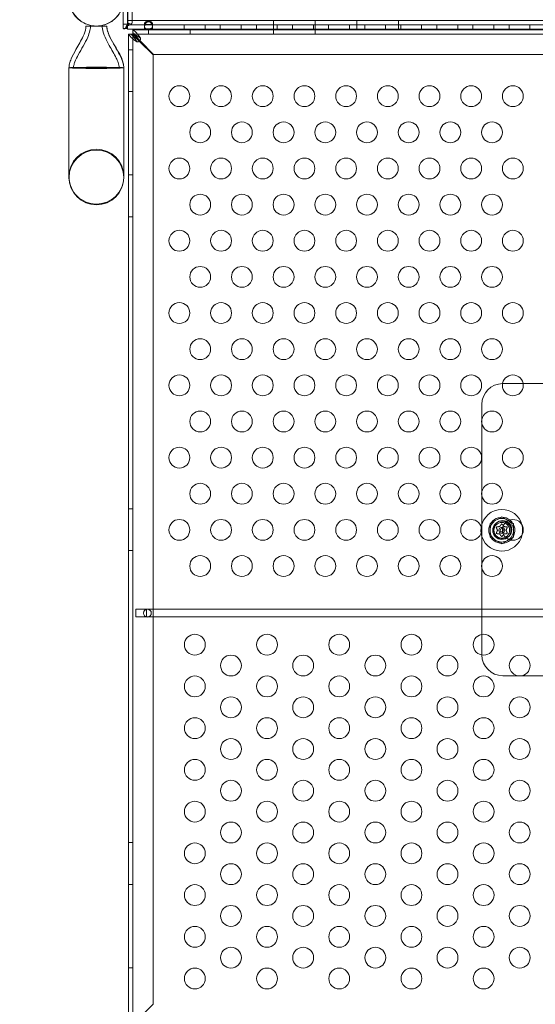
# Model space of a CAD drawing. Extents: x -186 to 560, y -154 to 244.
# Drawn here: x 155 to 168, y -77 to -54 of the extents above; entities that cross this region are included whole.
import ezdxf

# ---------------------------------------------------------------- set-up
doc = ezdxf.new("R2010")
doc.units = 0
doc.header["$MEASUREMENT"] = 0
doc.header["$PDMODE"] = 64
doc.styles.get("Standard").update_dxf_attribs({"font": 'Helvetica LT 57 Condensed_0.ttf'})
doc.dimstyles.new('FEET-METERS', dxfattribs={"dimtxt": 12, "dimasz": 7, "dimexe": 3, "dimexo": 3, "dimgap": 3, "dimtad": 0, "dimdec": 1, "dimzin": 3, "dimdsep": 46, "dimlunit": 4, "dimtxsty": 'Standard', "dimcen": 0.09, "dimadec": 0, "dimazin": 0, "dimtfac": 2, "dimtdec": 1, "dimtofl": 0, "dimtmove": 0, "dimatfit": 3, "dimfxl": 1, "dimfrac": 2, "dimtolj": 1, "dimtzin": 3, "dimarcsym": 0})

# ---------------------------------------------------------------- blocks, each defined once
blk = doc.blocks.new('*D62')
at = {"color": 0, "lineweight": -2, "transparency": 16777216}
for p, q in [((14.085, 194.153), (-170.949, 194.153)), ((-167.949, 187.153), (-167.949, 115.471)), ((-167.949, -146.704), (-167.949, 21.606)), ((203.38, -153.704), (-170.949, -153.704))]:
    blk.add_line(p, q, dxfattribs=at)
at = {"color": 0, "lineweight": 0, "transparency": 16777216}
for points in [[(-169.115, 187.153), (-166.782, 187.153), (-167.949, 194.153)], [(-169.115, -146.704), (-166.782, -146.704), (-167.949, -153.704)]]:
    blk.add_solid(points, dxfattribs=at)
at = {"layer": 'DEFPOINTS', "color": 0, "lineweight": 0, "transparency": 16777216}
for p in [(17.085, 194.153), (-167.949, -153.704), (206.38, -153.704)]:
    blk.add_point(p, dxfattribs=at)
at = {"color": 0, "lineweight": 0, "transparency": 16777216, "insert": (-167.949, 68.539), "char_height": 12, "attachment_point": 5, "rotation": 90}
blk.add_mtext('\\A1;29\'-0" [8.8M]', dxfattribs=at)
blk = doc.blocks.new('new block')
at = {"color": 0, "linetype": 'Continuous', "lineweight": 0}
for p, q in [((157.855, -54.041), (157.855, -27.814)), ((157.857, -27.814), (157.857, -53.905)), ((157.961, -53.905), (157.961, -27.814)), ((157.855, -40.054), (157.855, -53.846)), ((157.751, -53.448), (157.751, -54.041)), ((157.105, -53.983), (156.855, -53.983)), ((157.355, -53.983), (157.105, -53.983)), ((157.751, -53.94), (157.855, -53.94)), ((157.855, -53.999), (157.799, -54.043)), ((157.846, -53.977), (157.814, -54.014)), ((157.855, -53.944), (157.819, -53.993)), ((157.855, -53.966), (157.846, -53.977)), ((157.856, -53.924), (157.848, -53.976)), ((157.855, -53.846), (157.855, -54.045)), ((157.855, -53.846), (181.855, -53.846)), ((181.855, -53.95), (157.855, -53.95)), ((157.856, -53.906), (157.939, -53.937)), ((157.856, -53.911), (157.894, -53.959)), ((158.261, -53.919), (158.261, -53.993)), ((158.261, -54.054), (158.261, -53.993)), ((158.448, -53.919), (158.448, -53.993)), ((158.448, -54.054), (158.448, -53.993)), ((159.212, -54.054), (159.212, -53.95)), ((159.712, -54.054), (159.712, -53.95)), ((160.078, -54.054), (160.078, -53.95)), ((160.578, -54.054), (160.578, -53.95)), ((160.944, -54.054), (160.944, -53.95)), ((161.355, -53.95), (161.355, -53.846)), ((161.355, -54.054), (161.355, -53.95)), ((161.444, -54.054), (161.444, -53.95)), ((161.81, -54.054), (161.81, -53.95)), ((162.31, -54.054), (162.31, -53.95)), ((162.354, -53.95), (162.354, -53.846)), ((162.354, -54.054), (162.354, -53.95)), ((162.676, -54.054), (162.676, -53.95)), ((163.176, -54.054), (163.176, -53.95)), ((163.355, -53.95), (163.355, -53.846)), ((163.355, -54.054), (163.355, -53.95)), ((163.542, -54.054), (163.542, -53.95)), ((164.042, -54.054), (164.042, -53.95)), ((164.354, -53.95), (164.354, -53.846)), ((164.354, -54.054), (164.354, -53.95)), ((164.408, -54.054), (164.408, -53.95)), ((164.908, -54.054), (164.908, -53.95)), ((165.274, -54.054), (165.274, -53.95)), ((165.774, -54.054), (165.774, -53.95)), ((166.14, -54.054), (166.14, -53.95)), ((166.64, -54.054), (166.64, -53.95)), ((167.007, -54.054), (167.007, -53.95)), ((167.507, -54.054), (167.507, -53.95)), ((157.855, -54.04), (157.751, -54.04)), ((157.751, -54.045), (157.751, -54.041)), ((157.751, -54.041), (157.802, -54.041)), ((157.763, -54.045), (157.751, -54.045)), ((157.778, -54.045), (157.763, -54.045)), ((157.855, -54.045), (157.778, -54.045)), ((157.799, -54.036), (157.794, -54.037)), ((157.802, -54.041), (157.809, -54.041)), ((157.809, -54.041), (157.855, -54.041)), ((157.855, -54.041), (157.855, -54.045)), ((157.855, -54.045), (157.855, -54.054)), ((157.855, -54.054), (181.855, -54.054)), ((157.873, -77.926), (157.873, -54.176)), ((157.977, -54.176), (157.873, -54.176)), ((157.873, -54.176), (157.873, -54.176)), ((157.977, -54.176), (157.977, -54.176)), ((157.978, -54.176), (157.977, -54.176)), ((157.977, -54.176), (157.977, -77.926)), ((157.978, -54.175), (157.978, -54.071)), ((157.978, -54.071), (157.979, -54.071)), ((157.978, -54.175), (157.978, -54.176)), ((157.979, -54.175), (157.978, -54.175)), ((158.008, -54.176), (157.978, -54.176)), ((157.978, -54.176), (157.978, -54.205)), ((157.979, -54.071), (180.789, -54.071)), ((181.728, -54.175), (157.979, -54.175)), ((158.353, -54.175), (158.353, -54.071)), ((159.353, -54.175), (159.353, -54.071)), ((161.353, -54.175), (161.353, -54.071)), ((162.353, -54.175), (162.353, -54.071)), ((158.081, -54.293), (158.14, -54.352)), ((158.154, -54.337), (158.096, -54.279)), ((158.14, -54.352), (158.464, -54.676)), ((158.478, -54.661), (158.154, -54.337)), ((157.977, -54.551), (157.873, -54.551)), ((158.464, -54.676), (158.464, -77.426)), ((181.228, -54.661), (158.478, -54.661)), ((156.73, -54.983), (156.447, -54.983)), ((156.447, -54.983), (156.447, -57.61)), ((157.105, -54.983), (156.73, -54.983)), ((157.479, -54.983), (157.105, -54.983)), ((157.762, -54.983), (157.479, -54.983)), ((157.762, -57.61), (157.762, -54.983)), ((157.977, -55.551), (157.873, -55.551)), ((157.977, -57.551), (157.873, -57.551)), ((157.977, -58.551), (157.873, -58.551)), ((167.343, -62.551), (166.853, -62.551)), ((168.922, -62.551), (167.343, -62.551)), ((166.353, -63.051), (166.353, -63.399)), ((166.353, -63.399), (166.353, -63.518)), ((166.353, -63.518), (166.353, -65.131)), ((166.353, -65.131), (166.353, -65.25)), ((166.353, -65.25), (166.353, -66.863)), ((157.977, -65.551), (157.873, -65.551)), ((166.55, -65.903), (166.831, -65.741)), ((166.831, -65.741), (167.112, -65.903)), ((166.55, -66.228), (166.55, -65.903)), ((167.112, -65.903), (167.112, -66.228)), ((166.831, -66.39), (166.55, -66.228)), ((167.112, -66.228), (166.831, -66.39)), ((157.977, -66.551), (157.873, -66.551)), ((166.353, -66.863), (166.353, -66.982)), ((166.353, -66.982), (166.353, -68.561)), ((158.054, -67.957), (158.054, -68.144)), ((158.304, -67.957), (158.054, -67.957)), ((158.054, -68.144), (158.304, -68.144)), ((171.741, -67.957), (158.304, -67.957)), ((158.304, -67.96), (158.304, -67.957)), ((158.304, -68.141), (158.304, -67.96)), ((158.304, -68.144), (158.304, -68.141)), ((158.304, -68.144), (171.741, -68.144)), ((166.353, -68.561), (166.353, -69.051)), ((166.853, -69.551), (167.201, -69.551)), ((167.201, -69.551), (167.321, -69.551)), ((167.321, -69.551), (168.933, -69.551)), ((157.977, -73.551), (157.873, -73.551)), ((157.977, -74.551), (157.873, -74.551)), ((157.977, -76.551), (157.873, -76.551)), ((158.464, -77.426), (158.14, -77.75))]:
    blk.add_line(p, q, dxfattribs=at)
for centre, radius in [((159.096, -55.664), 0.25), ((160.096, -55.664), 0.25), ((161.096, -55.664), 0.25), ((162.096, -55.664), 0.25), ((163.096, -55.664), 0.25), ((164.096, -55.664), 0.25), ((165.096, -55.664), 0.25), ((166.096, -55.664), 0.25), ((167.096, -55.664), 0.25), ((159.596, -56.53), 0.25), ((160.596, -56.53), 0.25), ((161.596, -56.53), 0.25), ((162.596, -56.53), 0.25), ((163.596, -56.53), 0.25), ((164.596, -56.53), 0.25), ((165.596, -56.53), 0.25), ((166.596, -56.53), 0.25), ((159.096, -57.396), 0.25), ((160.096, -57.396), 0.25), ((161.096, -57.396), 0.25), ((162.096, -57.396), 0.25), ((163.096, -57.396), 0.25), ((164.096, -57.396), 0.25), ((165.096, -57.396), 0.25), ((166.096, -57.396), 0.25), ((167.096, -57.396), 0.25), ((159.596, -58.262), 0.25), ((160.596, -58.262), 0.25), ((161.596, -58.262), 0.25), ((162.596, -58.262), 0.25), ((163.596, -58.262), 0.25), ((164.596, -58.262), 0.25), ((165.596, -58.262), 0.25), ((166.596, -58.262), 0.25), ((159.096, -59.128), 0.25), ((160.096, -59.128), 0.25), ((161.096, -59.128), 0.25), ((162.096, -59.128), 0.25), ((163.096, -59.128), 0.25), ((164.096, -59.128), 0.25), ((165.096, -59.128), 0.25), ((166.096, -59.128), 0.25), ((167.096, -59.128), 0.25), ((159.596, -59.994), 0.25), ((160.596, -59.994), 0.25), ((161.596, -59.994), 0.25), ((162.596, -59.994), 0.25), ((163.596, -59.994), 0.25), ((164.596, -59.994), 0.25), ((165.596, -59.994), 0.25), ((166.596, -59.994), 0.25), ((159.096, -60.86), 0.25), ((160.096, -60.86), 0.25), ((161.096, -60.86), 0.25), ((162.096, -60.86), 0.25), ((163.096, -60.86), 0.25), ((164.096, -60.86), 0.25), ((165.096, -60.86), 0.25), ((166.096, -60.86), 0.25), ((167.096, -60.86), 0.25), ((159.596, -61.727), 0.25), ((160.596, -61.727), 0.25), ((161.596, -61.727), 0.25), ((162.596, -61.727), 0.25), ((163.596, -61.727), 0.25), ((164.596, -61.727), 0.25), ((165.596, -61.727), 0.25), ((166.596, -61.727), 0.25), ((159.096, -62.593), 0.25), ((160.096, -62.593), 0.25), ((161.096, -62.593), 0.25), ((162.096, -62.593), 0.25), ((163.096, -62.593), 0.25), ((164.096, -62.593), 0.25), ((165.096, -62.593), 0.25), ((166.096, -62.593), 0.25), ((167.096, -62.593), 0.25), ((159.596, -63.459), 0.25), ((160.596, -63.459), 0.25), ((161.596, -63.459), 0.25), ((162.596, -63.459), 0.25), ((163.596, -63.459), 0.25), ((164.596, -63.459), 0.25), ((165.596, -63.459), 0.25), ((166.596, -63.459), 0.25), ((159.096, -64.325), 0.25), ((160.096, -64.325), 0.25), ((161.096, -64.325), 0.25), ((162.096, -64.325), 0.25), ((163.096, -64.325), 0.25), ((164.096, -64.325), 0.25), ((165.096, -64.325), 0.25), ((166.096, -64.325), 0.25), ((167.096, -64.325), 0.25), ((159.596, -65.191), 0.25), ((160.596, -65.191), 0.25), ((161.596, -65.191), 0.25), ((162.596, -65.191), 0.25), ((163.596, -65.191), 0.25), ((164.596, -65.191), 0.25), ((165.596, -65.191), 0.25), ((166.596, -65.191), 0.25), ((159.096, -66.057), 0.25), ((160.096, -66.057), 0.25), ((161.096, -66.057), 0.25), ((162.096, -66.057), 0.25), ((163.096, -66.057), 0.25), ((164.096, -66.057), 0.25), ((165.096, -66.057), 0.25), ((166.096, -66.057), 0.25), ((167.096, -66.057), 0.25), ((166.831, -66.066), 0.219), ((166.853, -66.051), 0.219), ((166.831, -66.066), 0.188), ((166.831, -66.066), 0.0395), ((159.596, -66.923), 0.25), ((160.596, -66.923), 0.25), ((161.596, -66.923), 0.25), ((162.596, -66.923), 0.25), ((163.596, -66.923), 0.25), ((164.596, -66.923), 0.25), ((165.596, -66.923), 0.25), ((166.596, -66.923), 0.25), ((158.329, -68.051), 0.0938), ((159.467, -68.808), 0.25), ((161.199, -68.808), 0.25), ((162.931, -68.808), 0.25), ((164.663, -68.808), 0.25), ((166.395, -68.808), 0.25), ((160.333, -69.308), 0.25), ((162.065, -69.308), 0.25), ((163.797, -69.308), 0.25), ((165.529, -69.308), 0.25), ((167.261, -69.308), 0.25), ((159.467, -69.808), 0.25), ((161.199, -69.808), 0.25), ((162.931, -69.808), 0.25), ((164.663, -69.808), 0.25), ((166.395, -69.808), 0.25), ((160.333, -70.308), 0.25), ((162.065, -70.308), 0.25), ((163.797, -70.308), 0.25), ((165.529, -70.308), 0.25), ((167.261, -70.308), 0.25), ((159.467, -70.808), 0.25), ((161.199, -70.808), 0.25), ((162.931, -70.808), 0.25), ((164.663, -70.808), 0.25), ((166.395, -70.808), 0.25), ((160.333, -71.308), 0.25), ((162.065, -71.308), 0.25), ((163.797, -71.308), 0.25), ((165.529, -71.308), 0.25), ((167.261, -71.308), 0.25), ((159.467, -71.808), 0.25), ((161.199, -71.808), 0.25), ((162.931, -71.808), 0.25), ((164.663, -71.808), 0.25), ((166.395, -71.808), 0.25), ((160.333, -72.308), 0.25), ((162.065, -72.308), 0.25), ((163.797, -72.308), 0.25), ((165.529, -72.308), 0.25), ((167.261, -72.308), 0.25), ((159.467, -72.808), 0.25), ((161.199, -72.808), 0.25), ((162.931, -72.808), 0.25), ((164.663, -72.808), 0.25), ((166.395, -72.808), 0.25), ((160.333, -73.308), 0.25), ((162.065, -73.308), 0.25), ((163.797, -73.308), 0.25), ((165.529, -73.308), 0.25), ((167.261, -73.308), 0.25), ((159.467, -73.808), 0.25), ((161.199, -73.808), 0.25), ((162.931, -73.808), 0.25), ((164.663, -73.808), 0.25), ((166.395, -73.808), 0.25), ((160.333, -74.308), 0.25), ((162.065, -74.308), 0.25), ((163.797, -74.308), 0.25), ((165.529, -74.308), 0.25), ((167.261, -74.308), 0.25), ((159.467, -74.808), 0.25), ((161.199, -74.808), 0.25), ((162.931, -74.808), 0.25), ((164.663, -74.808), 0.25), ((166.395, -74.808), 0.25), ((160.333, -75.308), 0.25), ((162.065, -75.308), 0.25), ((163.797, -75.308), 0.25), ((165.529, -75.308), 0.25), ((167.261, -75.308), 0.25), ((159.467, -75.808), 0.25), ((161.199, -75.808), 0.25), ((162.931, -75.808), 0.25), ((164.663, -75.808), 0.25), ((166.395, -75.808), 0.25), ((160.333, -76.308), 0.25), ((162.065, -76.308), 0.25), ((163.797, -76.308), 0.25), ((165.529, -76.308), 0.25), ((167.261, -76.308), 0.25), ((159.467, -76.808), 0.25), ((161.199, -76.808), 0.25), ((162.931, -76.808), 0.25), ((164.663, -76.808), 0.25), ((166.395, -76.808), 0.25)]:
    blk.add_circle(centre, radius, dxfattribs=at)
for centre, radius, start, end in [((157.105, -53.325), 0.657, 180, 0), ((158.104, -54.301), 0.0625, 249.2139, 380.7861), ((157.105, -57.592), 0.658, 360, 540), ((157.105, -57.61), 0.657, 360, 180), ((157.105, -57.61), 0.657, 180, 360), ((166.853, -63.051), 0.5, 90.4277, 180), ((166.853, -63.051), 0.5, 90, 90.4277), ((166.831, -66.066), 0.5, 90, 171.1886), ((166.831, -66.066), 0.5, 15.5452, 90), ((166.831, -66.066), 0.312, 52.4012, 270), ((166.831, -66.066), 0.281, 120, 180), ((166.831, -66.066), 0.281, 60, 120), ((166.831, -66.066), 0.281, 0, 60), ((166.831, -66.066), 0.312, -48.527, 52.4012), ((166.831, -66.066), 0.5, 171.1886, 187.4126), ((166.831, -66.066), 0.281, 180, 240), ((166.831, -66.066), 0.0695, 71.7114, 270), ((166.831, -66.066), 0.0695, -67.8372, 71.7114), ((166.831, -66.066), 0.281, -60, 0), ((166.831, -66.066), 0.5, 348.329, 15.5452), ((166.831, -66.066), 0.5, 187.4126, 348.329), ((166.831, -66.066), 0.0695, -90, -67.8372), ((166.831, -66.066), 0.313, -90, -48.527), ((166.831, -66.066), 0.281, 240, 300), ((166.853, -69.051), 0.5, 180, 180.4277), ((166.853, -69.051), 0.5, 180.4277, 270)]:
    blk.add_arc(centre, radius, start, end, dxfattribs=at)
blk.add_ellipse((157.856, -53.905), major_axis=(0.001, 0), ratio=0.500467, start_param=-0.647763, end_param=0, dxfattribs=at)
at = {"color": 0, "linetype": 'Continuous', "lineweight": 0, "extrusion": (0, 0, -1)}
for centre, major_axis, ratio, start_param, end_param in [((157.856, -53.905), (0.105, 0), 0.500467, 0, 0.647763), ((157.105, -54.983), (-0.658, 0), 0.022593, 0, 0.680976), ((157.105, -54.983), (0.658, 0), 0.022593, -0.680976, 0), ((157.105, -54.983), (0.658, 0), 0.022593, 0, 3.141593)]:
    blk.add_ellipse(centre, major_axis=major_axis, ratio=ratio, start_param=start_param, end_param=end_param, dxfattribs=at)
at = {"color": 0, "linetype": 'Continuous', "lineweight": 0}
for points, knots in [([(157.762, -53.325), (157.762, -53.358), (157.76, -53.39), (157.75, -53.454), (157.743, -53.485), (157.714, -53.582), (157.682, -53.647), (157.602, -53.761), (157.552, -53.812), (157.44, -53.895), (157.376, -53.928), (157.243, -53.972), (157.173, -53.983), (157.033, -53.983), (156.962, -53.971), (156.83, -53.927), (156.767, -53.894), (156.655, -53.81), (156.605, -53.758), (156.525, -53.643), (156.493, -53.578), (156.464, -53.476), (156.456, -53.441), (156.449, -53.38), (156.447, -53.352), (156.447, -53.325)], [0, 0, 0, 0, 0.097386, 0.097386, 0.192693, 0.192693, 0.402196, 0.402196, 0.6117, 0.6117, 0.821203, 0.821203, 1.030707, 1.030707, 1.24021, 1.24021, 1.449717, 1.449717, 1.659121, 1.659121, 1.871405, 1.871405, 1.976674, 1.976674, 2.058052, 2.058052, 2.058052, 2.058052]), ([(156.447, -54.983), (156.447, -54.951), (156.452, -54.919), (156.47, -54.847), (156.484, -54.808), (156.534, -54.693), (156.574, -54.619), (156.674, -54.441), (156.738, -54.336), (156.816, -54.164), (156.841, -54.1), (156.852, -54.024), (156.853, -54.015), (156.854, -53.998), (156.855, -53.991), (156.855, -53.984), (156.855, -53.983), (156.855, -53.983), (156.855, -53.983), (156.855, -53.983)], [0, 0, 0, 0, 0.095645, 0.095645, 0.221072, 0.221072, 0.471106, 0.471106, 0.837036, 0.837036, 1.037895, 1.037895, 1.066468, 1.066468, 1.087894, 1.087894, 1.088898, 1.088898, 1.089046, 1.089046, 1.089046, 1.089046]), ([(156.556, -54.983), (156.556, -54.963), (156.559, -54.943), (156.57, -54.895), (156.579, -54.867), (156.612, -54.782), (156.64, -54.727), (156.746, -54.531), (156.834, -54.394), (156.919, -54.197), (156.938, -54.146), (156.955, -54.07), (156.959, -54.047), (156.962, -54.016), (156.963, -54.009), (156.963, -53.997), (156.964, -53.991), (156.964, -53.985), (156.964, -53.984), (156.964, -53.983), (156.964, -53.983), (156.964, -53.983), (156.964, -53.983), (156.964, -53.983), (156.964, -53.983), (156.964, -53.983)], [0, 0, 0, 0, 0.06038, 0.06038, 0.147239, 0.147239, 0.332681, 0.332681, 0.816002, 0.816002, 0.978359, 0.978359, 1.048796, 1.048796, 1.070191, 1.070191, 1.086236, 1.086236, 1.089244, 1.089244, 1.089385, 1.089385, 1.089478, 1.089478, 1.089502, 1.089502, 1.089502, 1.089502]), ([(156.556, -54.983), (156.556, -54.963), (156.559, -54.943), (156.57, -54.895), (156.579, -54.867), (156.612, -54.782), (156.64, -54.727), (156.746, -54.531), (156.834, -54.394), (156.919, -54.197), (156.938, -54.146), (156.955, -54.07), (156.959, -54.047), (156.962, -54.016), (156.963, -54.009), (156.963, -53.997), (156.964, -53.991), (156.964, -53.985), (156.964, -53.984), (156.964, -53.983), (156.964, -53.983), (156.964, -53.983), (156.964, -53.983), (156.964, -53.983), (156.964, -53.983), (156.964, -53.983)], [0, 0, 0, 0, 0.06038, 0.06038, 0.147239, 0.147239, 0.332681, 0.332681, 0.816002, 0.816002, 0.978359, 0.978359, 1.048796, 1.048796, 1.070191, 1.070191, 1.086236, 1.086236, 1.089244, 1.089244, 1.089385, 1.089385, 1.089478, 1.089478, 1.089502, 1.089502, 1.089502, 1.089502]), ([(157.246, -53.983), (157.246, -53.983), (157.246, -53.983), (157.246, -53.983), (157.246, -53.983), (157.246, -53.983), (157.246, -53.983), (157.246, -53.983), (157.246, -53.983), (157.246, -53.983), (157.246, -53.983), (157.246, -53.983), (157.246, -53.983), (157.246, -53.984), (157.246, -53.984), (157.246, -53.985), (157.246, -53.985), (157.246, -53.987), (157.246, -53.988), (157.246, -53.992), (157.246, -53.995), (157.246, -54.013), (157.248, -54.029), (157.27, -54.188), (157.343, -54.322), (157.47, -54.549), (157.53, -54.648), (157.597, -54.786), (157.613, -54.822), (157.641, -54.898), (157.653, -54.94), (157.653, -54.983)], [0, 0, 0, 0, 0.000016, 0.000016, 0.000028, 0.000028, 0.000052, 0.000052, 0.000101, 0.000101, 0.000296, 0.000296, 0.000687, 0.000687, 0.001468, 0.001468, 0.003031, 0.003031, 0.006156, 0.006156, 0.014911, 0.014911, 0.06166, 0.06166, 0.497891, 0.497891, 0.843885, 0.843885, 0.959291, 0.959291, 1.087171, 1.087171, 1.087171, 1.087171]), ([(157.355, -53.983), (157.355, -53.983), (157.355, -53.983), (157.355, -53.983), (157.355, -53.983), (157.355, -53.983), (157.355, -53.983), (157.355, -53.984), (157.355, -53.984), (157.355, -53.989), (157.355, -53.994), (157.355, -54.005), (157.356, -54.011), (157.359, -54.043), (157.365, -54.069), (157.373, -54.099), (157.375, -54.105), (157.376, -54.11)], [0, 0, 0, 0, 0.0000293, 0.0000293, 0.0000781, 0.0000781, 0.0002734, 0.0002734, 0.0018359, 0.0018359, 0.0158302, 0.0158302, 0.0344912, 0.0344912, 0.1126329, 0.1126329, 0.1297721, 0.1297721, 0.1297721, 0.1297721]), ([(157.355, -53.983), (157.355, -53.983), (157.355, -53.983), (157.355, -53.983), (157.355, -53.983), (157.355, -53.984), (157.355, -53.984), (157.355, -53.987), (157.355, -53.99), (157.355, -53.997), (157.355, -54.003), (157.359, -54.05), (157.37, -54.091), (157.41, -54.21), (157.448, -54.284), (157.597, -54.558), (157.762, -54.755), (157.762, -54.983)], [0, 0, 0, 0, 0.000061, 0.000061, 0.000549, 0.000549, 0.001526, 0.001526, 0.009339, 0.009339, 0.024968, 0.024968, 0.150706, 0.150706, 0.401225, 0.401225, 1.083568, 1.083568, 1.083568, 1.083568]), ([(157.794, -54.037), (157.8, -54.035), (157.805, -54.033), (157.816, -54.028), (157.822, -54.025), (157.828, -54.02), (157.829, -54.019), (157.831, -54.018)], [0, 0, 0, 0, 0.01957311, 0.01957311, 0.03818266, 0.03818266, 0.04295978, 0.04295978, 0.04295978, 0.04295978]), ([(157.814, -54.014), (157.812, -54.019), (157.809, -54.024), (157.804, -54.033), (157.802, -54.038), (157.799, -54.043)], [0, 0, 0, 0, 0.0523773, 0.0523773, 0.1047546, 0.1047546, 0.1047546, 0.1047546]), ([(157.819, -53.993), (157.818, -53.996), (157.818, -54), (157.816, -54.007), (157.815, -54.011), (157.814, -54.014)], [0, 0, 0, 0, 0.03340076, 0.03340076, 0.0668015, 0.0668015, 0.0668015, 0.0668015]), ([(157.848, -53.976), (157.843, -53.979), (157.838, -53.982), (157.829, -53.988), (157.824, -53.99), (157.819, -53.993)], [0, 0, 0, 0, 0.04779183, 0.04779183, 0.09558366, 0.09558366, 0.09558366, 0.09558366]), ([(157.839, -53.967), (157.844, -53.959), (157.849, -53.95), (157.853, -53.937), (157.854, -53.933), (157.855, -53.928)], [0, 0, 0, 0, 0.0310398, 0.0310398, 0.04626319, 0.04626319, 0.04626319, 0.04626319]), ([(157.894, -53.959), (157.887, -53.963), (157.879, -53.966), (157.864, -53.971), (157.856, -53.974), (157.848, -53.976)], [0, 0, 0, 0, 0.0627509, 0.0627509, 0.1255019, 0.1255019, 0.1255019, 0.1255019]), ([(157.855, -53.944), (157.855, -53.941), (157.855, -53.937), (157.855, -53.931), (157.856, -53.927), (157.856, -53.924)], [0, 0, 0, 0, 0.02951761, 0.02951761, 0.05903564, 0.05903564, 0.05903564, 0.05903564]), ([(157.855, -53.966), (157.855, -53.963), (157.855, -53.959), (157.855, -53.951), (157.855, -53.948), (157.855, -53.944)], [0, 0, 0, 0, 0.03270208, 0.03270208, 0.06540538, 0.06540538, 0.06540538, 0.06540538]), ([(157.855, -53.999), (157.855, -53.993), (157.855, -53.988), (157.855, -53.98), (157.855, -53.977), (157.855, -53.974)], [0, 0, 0, 0, 0.04783684, 0.04783684, 0.07312386, 0.07312386, 0.07312386, 0.07312386]), ([(157.855, -54.017), (157.855, -54.014), (157.855, -54.011), (157.855, -54.005), (157.855, -54.002), (157.855, -53.999)], [0, 0, 0, 0, 0.02744624, 0.02744624, 0.05489267, 0.05489267, 0.05489267, 0.05489267]), ([(157.855, -54.041), (157.855, -54.037), (157.855, -54.033), (157.855, -54.025), (157.855, -54.021), (157.855, -54.017)], [0, 0, 0, 0, 0.03451421, 0.03451421, 0.06902849, 0.06902849, 0.06902849, 0.06902849]), ([(157.856, -53.911), (157.856, -53.91), (157.856, -53.909), (157.856, -53.907), (157.856, -53.907), (157.856, -53.906)], [0, 0, 0, 0, 0.00702084, 0.00702084, 0.01404171, 0.01404171, 0.01404171, 0.01404171]), ([(157.856, -53.924), (157.856, -53.922), (157.856, -53.919), (157.856, -53.915), (157.856, -53.913), (157.856, -53.911)], [0, 0, 0, 0, 0.01942318, 0.01942318, 0.03884653, 0.03884653, 0.03884653, 0.03884653]), ([(157.939, -53.937), (157.934, -53.942), (157.927, -53.946), (157.911, -53.953), (157.903, -53.956), (157.894, -53.959)], [0, 0, 0, 0, 0.073509, 0.073509, 0.147018, 0.147018, 0.147018, 0.147018]), ([(158.261, -53.919), (158.261, -53.916), (158.262, -53.912), (158.266, -53.903), (158.269, -53.898), (158.278, -53.888), (158.285, -53.882), (158.304, -53.872), (158.316, -53.867), (158.347, -53.862), (158.365, -53.862), (158.395, -53.868), (158.407, -53.873), (158.426, -53.884), (158.433, -53.89), (158.442, -53.9), (158.445, -53.905), (158.448, -53.915), (158.449, -53.919), (158.448, -53.926), (158.446, -53.93), (158.441, -53.935), (158.438, -53.937), (158.435, -53.939)], [0, 0, 0, 0, 0.037575, 0.037575, 0.0785573, 0.0785573, 0.132871, 0.132871, 0.201886, 0.201886, 0.2884301, 0.2884301, 0.354633, 0.354633, 0.4113156, 0.4113156, 0.4542034, 0.4542034, 0.49116, 0.49116, 0.5279795, 0.5279795, 0.5625368, 0.5625368, 0.5625368, 0.5625368]), ([(158.261, -53.993), (158.261, -54.001), (158.262, -54.009), (158.267, -54.022), (158.27, -54.028), (158.282, -54.039), (158.29, -54.043), (158.307, -54.048), (158.316, -54.049), (158.337, -54.051), (158.346, -54.051), (158.358, -54.051), (158.366, -54.051), (158.383, -54.05), (158.39, -54.05), (158.403, -54.048), (158.409, -54.046), (158.422, -54.042), (158.429, -54.038), (158.441, -54.026), (158.445, -54.017), (158.449, -53.996), (158.449, -53.983), (158.443, -53.957), (158.438, -53.945), (158.425, -53.92), (158.416, -53.909), (158.399, -53.894), (158.391, -53.888), (158.373, -53.881), (158.364, -53.879), (158.349, -53.879), (158.343, -53.88), (158.332, -53.882), (158.327, -53.884), (158.314, -53.891), (158.307, -53.896), (158.293, -53.91), (158.285, -53.919), (158.273, -53.94), (158.269, -53.95), (158.264, -53.966), (158.263, -53.972), (158.261, -53.983), (158.261, -53.988), (158.261, -53.993)], [0, 0, 0, 0, 0.08968, 0.08968, 0.180339, 0.180339, 0.301561, 0.301561, 0.393372, 0.393372, 0.499569, 0.499569, 0.598898, 0.598898, 0.665716, 0.665716, 0.740362, 0.740362, 0.853057, 0.853057, 0.988073, 0.988073, 1.135025, 1.135025, 1.262031, 1.262031, 1.387412, 1.387412, 1.485179, 1.485179, 1.572199, 1.572199, 1.625541, 1.625541, 1.678542, 1.678542, 1.764098, 1.764098, 1.871318, 1.871318, 1.97755, 1.97755, 2.035941, 2.035941, 2.094139, 2.094139, 2.094139, 2.094139]), ([(158.274, -53.939), (158.272, -53.938), (158.271, -53.937), (158.266, -53.934), (158.264, -53.931), (158.262, -53.926), (158.261, -53.923), (158.261, -53.919)], [0.91072424, 0.91072424, 0.91072424, 0.91072424, 0.93192114, 0.93192114, 0.96849365, 0.96849365, 1.00273775, 1.00273775, 1.00273775, 1.00273775]), ([(158.435, -53.939), (158.434, -53.939), (158.433, -53.94), (158.425, -53.943), (158.416, -53.945), (158.394, -53.948), (158.379, -53.948), (158.347, -53.949), (158.331, -53.949), (158.305, -53.947), (158.294, -53.946), (158.281, -53.942), (158.277, -53.941), (158.274, -53.939)], [0.5625368, 0.5625368, 0.5625368, 0.5625368, 0.5729616, 0.5729616, 0.636578, 0.636578, 0.7192508, 0.7192508, 0.8047104, 0.8047104, 0.8755194, 0.8755194, 0.9107242, 0.9107242, 0.9107242, 0.9107242]), ([(157.376, -54.11), (157.392, -54.16), (157.413, -54.208), (157.469, -54.324), (157.506, -54.391), (157.595, -54.548), (157.648, -54.637), (157.71, -54.772), (157.728, -54.814), (157.753, -54.898), (157.762, -54.941), (157.762, -54.983)], [0.1297721, 0.1297721, 0.1297721, 0.1297721, 0.2858933, 0.2858933, 0.5163401, 0.5163401, 0.8264423, 0.8264423, 0.9625098, 0.9625098, 1.0892806, 1.0892806, 1.0892806, 1.0892806]), ([(157.768, -54.046), (157.762, -54.046), (157.758, -54.045), (157.752, -54.043), (157.751, -54.042), (157.751, -54.041)], [0, 0, 0, 0, 0.0848204, 0.0848204, 0.1696408, 0.1696408, 0.1696408, 0.1696408]), ([(157.799, -54.043), (157.793, -54.044), (157.787, -54.045), (157.777, -54.046), (157.772, -54.046), (157.768, -54.046)], [0, 0, 0, 0, 0.0631637, 0.0631637, 0.1263274, 0.1263274, 0.1263274, 0.1263274]), ([(157.775, -54.041), (157.775, -54.041), (157.776, -54.041), (157.78, -54.04), (157.782, -54.04), (157.79, -54.038), (157.794, -54.037), (157.799, -54.036)], [0, 0, 0, 0, 0.01822322, 0.01822322, 0.03545333, 0.03545333, 0.05394172, 0.05394172, 0.05394172, 0.05394172]), ([(157.903, -54.212), (157.899, -54.207), (157.889, -54.195), (157.876, -54.18), (157.873, -54.177), (157.873, -54.176)], [0, 0, 0, 0, 0.0660442, 0.0660442, 0.1114006, 0.1114006, 0.1114006, 0.1114006]), ([(158.051, -54.345), (158.036, -54.334), (158.021, -54.323), (157.985, -54.295), (157.965, -54.279), (157.93, -54.245), (157.914, -54.229), (157.903, -54.212)], [0, 0, 0, 0, 0.1446298, 0.1446298, 0.3618504, 0.3618504, 0.579072, 0.579072, 0.579072, 0.579072]), ([(157.934, -54.176), (157.944, -54.185), (157.955, -54.195), (157.983, -54.22), (158.002, -54.234), (158.041, -54.264), (158.061, -54.279), (158.081, -54.293)], [0, 0, 0, 0, 0.1279293, 0.1279293, 0.3200145, 0.3200145, 0.5121004, 0.5121004, 0.5121004, 0.5121004]), ([(157.977, -54.176), (157.977, -54.177), (157.978, -54.178), (157.981, -54.184), (157.983, -54.188), (157.988, -54.2), (157.991, -54.208), (157.992, -54.212)], [0, 0, 0, 0, 0.0539862, 0.0539862, 0.1094544, 0.1094544, 0.1955307, 0.1955307, 0.1955307, 0.1955307]), ([(158.096, -54.279), (158.086, -54.265), (158.076, -54.252), (158.052, -54.218), (158.037, -54.199), (158.008, -54.163), (157.993, -54.146), (157.978, -54.132)], [0, 0, 0, 0, 0.1279293, 0.1279293, 0.3200145, 0.3200145, 0.5121004, 0.5121004, 0.5121004, 0.5121004]), ([(157.978, -54.205), (157.998, -54.215), (158.017, -54.226), (158.041, -54.242), (158.046, -54.245), (158.05, -54.248)], [0, 0, 0, 0, 0.1824487, 0.1824487, 0.2232198, 0.2232198, 0.2232198, 0.2232198]), ([(157.979, -54.071), (157.979, -54.071), (157.983, -54.074), (157.997, -54.086), (158.01, -54.096), (158.015, -54.1)], [0, 0, 0, 0, 0.149754, 0.149754, 0.3741363, 0.3741363, 0.3741363, 0.3741363]), ([(158.015, -54.189), (158.01, -54.188), (157.999, -54.183), (157.987, -54.178), (157.984, -54.177), (157.98, -54.175), (157.979, -54.175), (157.979, -54.175)], [0, 0, 0, 0, 0.04684094, 0.04684094, 0.06552184, 0.06552184, 0.08288703, 0.08288703, 0.08288703, 0.08288703]), ([(157.992, -54.212), (157.996, -54.223), (158.001, -54.234), (158.014, -54.262), (158.023, -54.279), (158.044, -54.312), (158.055, -54.329), (158.066, -54.345)], [0, 0, 0, 0, 0.1028866, 0.1028866, 0.2574126, 0.2574126, 0.4119394, 0.4119394, 0.4119394, 0.4119394]), ([(158.05, -54.248), (158.047, -54.243), (158.044, -54.239), (158.029, -54.215), (158.018, -54.195), (158.008, -54.176)], [0.1416776, 0.1416776, 0.1416776, 0.1416776, 0.1824487, 0.1824487, 0.3648974, 0.3648974, 0.3648974, 0.3648974]), ([(158.015, -54.1), (158.026, -54.108), (158.037, -54.117), (158.065, -54.144), (158.081, -54.162), (158.115, -54.203), (158.131, -54.225), (158.148, -54.248)], [0, 0, 0, 0, 0.1446298, 0.1446298, 0.3618504, 0.3618504, 0.579072, 0.579072, 0.579072, 0.579072]), ([(158.148, -54.264), (158.137, -54.256), (158.126, -54.249), (158.098, -54.231), (158.081, -54.221), (158.048, -54.203), (158.032, -54.195), (158.015, -54.189)], [0, 0, 0, 0, 0.1028866, 0.1028866, 0.2574126, 0.2574126, 0.4119394, 0.4119394, 0.4119394, 0.4119394]), ([(158.148, -54.248), (158.149, -54.251), (158.153, -54.256), (158.16, -54.27), (158.161, -54.276), (158.162, -54.279)], [0, 0, 0, 0, 0.02160137, 0.02160137, 0.04103073, 0.04103073, 0.04103073, 0.04103073]), ([(158.162, -54.279), (158.161, -54.277), (158.159, -54.274), (158.153, -54.267), (158.15, -54.265), (158.148, -54.264)], [0, 0, 0, 0, 0.01410036, 0.01410036, 0.02968549, 0.02968549, 0.02968549, 0.02968549]), ([(158.081, -54.359), (158.078, -54.359), (158.073, -54.357), (158.058, -54.35), (158.053, -54.347), (158.051, -54.345)], [0, 0, 0, 0, 0.02495386, 0.02495386, 0.05269733, 0.05269733, 0.05269733, 0.05269733]), ([(158.066, -54.345), (158.067, -54.347), (158.07, -54.35), (158.077, -54.357), (158.08, -54.359), (158.081, -54.359)], [0, 0, 0, 0, 0.0166304, 0.0166304, 0.03167646, 0.03167646, 0.03167646, 0.03167646]), ([(156.594, -54.973), (156.593, -54.973), (156.593, -54.974), (156.553, -54.975), (156.52, -54.976), (156.464, -54.979), (156.447, -54.981), (156.447, -54.983)], [-0.4488749, -0.4488749, -0.4488749, -0.4488749, -0.4463135, -0.4463135, -0.2567154, -0.2567154, 0, 0, 0, 0]), ([(156.556, -54.983), (156.556, -54.982), (156.564, -54.98), (156.594, -54.978), (156.616, -54.977), (156.683, -54.975), (156.733, -54.974), (156.792, -54.973)], [-0.5305013, -0.5305013, -0.5305013, -0.5305013, -0.3725369, -0.3725369, -0.2144898, -0.2144898, 0, 0, 0, 0]), ([(156.792, -54.973), (156.838, -54.972), (156.888, -54.971), (156.994, -54.971), (157.049, -54.97), (157.105, -54.97)], [-0.3330496, -0.3330496, -0.3330496, -0.3330496, -0.1665297, -0.1665297, 0, 0, 0, 0]), ([(157.105, -54.97), (157.16, -54.97), (157.215, -54.971), (157.321, -54.971), (157.371, -54.972), (157.417, -54.973)], [-0.3330539, -0.3330539, -0.3330539, -0.3330539, -0.166522, -0.166522, 0, 0, 0, 0]), ([(157.417, -54.973), (157.46, -54.973), (157.499, -54.974), (157.565, -54.976), (157.592, -54.977), (157.639, -54.98), (157.653, -54.981), (157.653, -54.983)], [-0.5305347, -0.5305347, -0.5305347, -0.5305347, -0.3723395, -0.3723395, -0.2141329, -0.2141329, 0, 0, 0, 0]), ([(157.762, -54.983), (157.762, -54.981), (157.753, -54.98), (157.717, -54.977), (157.691, -54.976), (157.644, -54.974), (157.63, -54.974), (157.615, -54.973)], [-0.6358842, -0.6358842, -0.6358842, -0.6358842, -0.4466152, -0.4466152, -0.2573219, -0.2573219, -0.1873599, -0.1873599, -0.1873599, -0.1873599]), ([(157.09, -58.249), (157.01, -58.248), (156.931, -58.231), (156.779, -58.169), (156.708, -58.123), (156.588, -58.007), (156.539, -57.938), (156.47, -57.785), (156.451, -57.702), (156.447, -57.609), (156.447, -57.601), (156.447, -57.592)], [1.025756, 1.025756, 1.025756, 1.025756, 1.266322, 1.266322, 1.518032, 1.518032, 1.767742, 1.767742, 2.021788, 2.021788, 2.047603, 2.047603, 2.047603, 2.047603]), ([(157.762, -57.592), (157.762, -57.601), (157.762, -57.609), (157.758, -57.702), (157.739, -57.785), (157.67, -57.938), (157.621, -58.007), (157.501, -58.123), (157.431, -58.169), (157.274, -58.233), (157.19, -58.249), (157.1, -58.249), (157.095, -58.249), (157.09, -58.249)], [-0.025815, -0.025815, -0.025815, -0.025815, 0, 0, 0.254046, 0.254046, 0.503756, 0.503756, 0.755466, 0.755466, 1.010894, 1.010894, 1.025756, 1.025756, 1.025756, 1.025756]), ([(166.699, -65.998), (166.699, -65.998), (166.699, -65.997), (166.699, -65.996), (166.699, -65.995), (166.699, -65.994), (166.699, -65.993), (166.699, -65.992), (166.7, -65.991), (166.7, -65.99), (166.7, -65.99), (166.7, -65.99), (166.7, -65.99), (166.7, -65.99), (166.7, -65.99), (166.7, -65.99), (166.7, -65.99), (166.7, -65.99), (166.7, -65.99), (166.7, -65.99), (166.7, -65.99), (166.701, -65.989), (166.701, -65.989), (166.702, -65.988), (166.702, -65.988), (166.703, -65.987), (166.704, -65.986), (166.705, -65.986), (166.706, -65.986), (166.706, -65.985)], [0, 0, 0, 0, 0.00041176, 0.00041176, 0.00365422, 0.00365422, 0.00610875, 0.00610875, 0.00796436, 0.00796436, 0.00817423, 0.00817423, 0.00825796, 0.00825796, 0.00832097, 0.00832097, 0.00839048, 0.00839048, 0.00848722, 0.00848722, 0.00871815, 0.00871815, 0.01015814, 0.01015814, 0.01218673, 0.01218673, 0.01468858, 0.01468858, 0.01665151, 0.01665151, 0.01665151, 0.01665151]), ([(166.7, -66), (166.7, -65.999), (166.699, -65.999), (166.699, -65.998), (166.699, -65.998), (166.699, -65.998)], [0.007300399, 0.007300399, 0.007300399, 0.007300399, 0.009949303, 0.009949303, 0.010414835, 0.010414835, 0.010414835, 0.010414835]), ([(166.706, -65.985), (166.706, -65.985), (166.706, -65.985), (166.707, -65.985), (166.707, -65.985), (166.708, -65.985)], [0.026417714, 0.026417714, 0.026417714, 0.026417714, 0.026883246, 0.026883246, 0.028070805, 0.028070805, 0.028070805, 0.028070805]), ([(166.727, -66.068), (166.727, -66.068), (166.727, -66.068), (166.728, -66.067), (166.728, -66.066), (166.728, -66.065), (166.728, -66.065), (166.727, -66.064)], [0.006463967, 0.006463967, 0.006463967, 0.006463967, 0.007125803, 0.007125803, 0.009029787, 0.009029787, 0.010339612, 0.010339612, 0.010339612, 0.010339612]), ([(166.777, -65.977), (166.777, -65.977), (166.777, -65.977), (166.778, -65.977), (166.779, -65.976), (166.78, -65.976), (166.78, -65.976), (166.78, -65.975)], [0.006463967, 0.006463967, 0.006463967, 0.006463967, 0.007125803, 0.007125803, 0.009029787, 0.009029787, 0.010339612, 0.010339612, 0.010339612, 0.010339612]), ([(166.822, -65.92), (166.823, -65.919), (166.823, -65.918), (166.824, -65.918), (166.824, -65.918), (166.824, -65.917)], [0.007300399, 0.007300399, 0.007300399, 0.007300399, 0.009949303, 0.009949303, 0.010414835, 0.010414835, 0.010414835, 0.010414835]), ([(166.824, -65.917), (166.824, -65.917), (166.824, -65.917), (166.825, -65.917), (166.825, -65.916), (166.827, -65.915), (166.828, -65.915), (166.829, -65.915), (166.83, -65.915), (166.831, -65.915), (166.831, -65.915), (166.831, -65.915), (166.831, -65.915), (166.831, -65.915), (166.831, -65.915), (166.831, -65.915), (166.831, -65.915), (166.831, -65.915), (166.831, -65.915), (166.831, -65.915), (166.831, -65.915), (166.832, -65.915), (166.832, -65.915), (166.833, -65.915), (166.834, -65.915), (166.835, -65.916), (166.836, -65.916), (166.837, -65.917), (166.838, -65.917), (166.838, -65.917)], [0, 0, 0, 0, 0.00041393, 0.00041393, 0.00331032, 0.00331032, 0.00567645, 0.00567645, 0.00794407, 0.00794407, 0.00816309, 0.00816309, 0.00825092, 0.00825092, 0.00831521, 0.00831521, 0.00838441, 0.00838441, 0.0084776, 0.0084776, 0.00868657, 0.00868657, 0.01011525, 0.01011525, 0.0121263, 0.0121263, 0.01466595, 0.01466595, 0.01664838, 0.01664838, 0.01664838, 0.01664838]), ([(166.838, -65.917), (166.838, -65.918), (166.838, -65.918), (166.838, -65.918), (166.839, -65.918), (166.839, -65.919)], [0.026417714, 0.026417714, 0.026417714, 0.026417714, 0.026883246, 0.026883246, 0.028070805, 0.028070805, 0.028070805, 0.028070805]), ([(166.881, -65.974), (166.881, -65.975), (166.881, -65.975), (166.881, -65.975), (166.882, -65.976), (166.883, -65.976), (166.883, -65.977), (166.884, -65.977)], [0.006463967, 0.006463967, 0.006463967, 0.006463967, 0.007125803, 0.007125803, 0.009029787, 0.009029787, 0.010339612, 0.010339612, 0.010339612, 0.010339612]), ([(166.935, -66.063), (166.935, -66.063), (166.935, -66.064), (166.934, -66.064), (166.934, -66.065), (166.934, -66.066), (166.934, -66.066), (166.934, -66.067)], [0.006463967, 0.006463967, 0.006463967, 0.006463967, 0.007125803, 0.007125803, 0.009029787, 0.009029787, 0.010339612, 0.010339612, 0.010339612, 0.010339612]), ([(166.953, -65.985), (166.954, -65.985), (166.954, -65.985), (166.955, -65.985), (166.955, -65.985), (166.956, -65.985)], [0.007300399, 0.007300399, 0.007300399, 0.007300399, 0.009949303, 0.009949303, 0.010414835, 0.010414835, 0.010414835, 0.010414835]), ([(166.956, -65.985), (166.956, -65.985), (166.956, -65.986), (166.957, -65.986), (166.958, -65.986), (166.959, -65.987), (166.96, -65.988), (166.961, -65.989), (166.961, -65.989), (166.961, -65.99), (166.962, -65.99), (166.962, -65.99), (166.962, -65.99), (166.962, -65.99), (166.962, -65.99), (166.962, -65.99), (166.962, -65.99), (166.962, -65.99), (166.962, -65.99), (166.962, -65.99), (166.962, -65.99), (166.962, -65.991), (166.962, -65.991), (166.963, -65.992), (166.963, -65.993), (166.963, -65.994), (166.963, -65.995), (166.963, -65.997), (166.963, -65.997), (166.963, -65.998)], [0, 0, 0, 0, 0.00041133, 0.00041133, 0.0035034, 0.0035034, 0.00594033, 0.00594033, 0.00795678, 0.00795678, 0.00816734, 0.00816734, 0.00825334, 0.00825334, 0.00831687, 0.00831687, 0.00838579, 0.00838579, 0.00847957, 0.00847957, 0.00869405, 0.00869405, 0.01012524, 0.01012524, 0.01214061, 0.01214061, 0.01467168, 0.01467168, 0.01664979, 0.01664979, 0.01664979, 0.01664979]), ([(166.963, -65.998), (166.963, -65.998), (166.963, -65.998), (166.962, -65.998), (166.962, -65.999), (166.962, -65.999)], [0.026417714, 0.026417714, 0.026417714, 0.026417714, 0.026883246, 0.026883246, 0.028070805, 0.028070805, 0.028070805, 0.028070805]), ([(166.699, -66.134), (166.699, -66.133), (166.699, -66.133), (166.699, -66.133), (166.699, -66.133), (166.7, -66.132)], [0.026417714, 0.026417714, 0.026417714, 0.026417714, 0.026883246, 0.026883246, 0.028070805, 0.028070805, 0.028070805, 0.028070805]), ([(166.706, -66.146), (166.706, -66.146), (166.706, -66.146), (166.705, -66.145), (166.704, -66.145), (166.703, -66.144), (166.702, -66.144), (166.701, -66.142), (166.701, -66.142), (166.7, -66.141), (166.7, -66.141), (166.7, -66.141), (166.7, -66.141), (166.7, -66.141), (166.7, -66.141), (166.7, -66.141), (166.7, -66.141), (166.7, -66.141), (166.7, -66.141), (166.7, -66.141), (166.7, -66.141), (166.7, -66.14), (166.7, -66.14), (166.699, -66.139), (166.699, -66.138), (166.699, -66.137), (166.699, -66.136), (166.699, -66.135), (166.699, -66.134), (166.699, -66.134)], [0, 0, 0, 0, 0.00041106, 0.00041106, 0.0035373, 0.0035373, 0.00597776, 0.00597776, 0.00795862, 0.00795862, 0.008168, 0.008168, 0.00825376, 0.00825376, 0.00831721, 0.00831721, 0.00838612, 0.00838612, 0.00848005, 0.00848005, 0.00869554, 0.00869554, 0.01012717, 0.01012717, 0.01214334, 0.01214334, 0.01467282, 0.01467282, 0.01665013, 0.01665013, 0.01665013, 0.01665013]), ([(166.709, -66.146), (166.708, -66.146), (166.707, -66.146), (166.706, -66.146), (166.706, -66.146), (166.706, -66.146)], [0.007300399, 0.007300399, 0.007300399, 0.007300399, 0.009949303, 0.009949303, 0.010414835, 0.010414835, 0.010414835, 0.010414835]), ([(166.781, -66.157), (166.781, -66.157), (166.781, -66.156), (166.78, -66.156), (166.78, -66.155), (166.779, -66.155), (166.778, -66.155), (166.778, -66.155)], [0.006463967, 0.006463967, 0.006463967, 0.006463967, 0.007125803, 0.007125803, 0.009029787, 0.009029787, 0.010339612, 0.010339612, 0.010339612, 0.010339612]), ([(166.824, -66.214), (166.824, -66.214), (166.824, -66.214), (166.823, -66.213), (166.823, -66.213), (166.823, -66.213)], [0.026417714, 0.026417714, 0.026417714, 0.026417714, 0.026883246, 0.026883246, 0.028070805, 0.028070805, 0.028070805, 0.028070805]), ([(166.838, -66.214), (166.838, -66.214), (166.838, -66.214), (166.837, -66.215), (166.836, -66.215), (166.835, -66.216), (166.834, -66.216), (166.833, -66.216), (166.832, -66.217), (166.831, -66.217), (166.831, -66.217), (166.831, -66.217), (166.831, -66.217), (166.831, -66.217), (166.831, -66.217), (166.831, -66.217), (166.831, -66.217), (166.831, -66.217), (166.831, -66.217), (166.831, -66.217), (166.831, -66.217), (166.83, -66.217), (166.83, -66.217), (166.828, -66.216), (166.828, -66.216), (166.826, -66.216), (166.826, -66.215), (166.825, -66.214), (166.824, -66.214), (166.824, -66.214)], [0, 0, 0, 0, 0.00041348, 0.00041348, 0.00335938, 0.00335938, 0.00572359, 0.00572359, 0.00794646, 0.00794646, 0.00816387, 0.00816387, 0.00825132, 0.00825132, 0.00831543, 0.00831543, 0.00838451, 0.00838451, 0.0084777, 0.0084777, 0.00868732, 0.00868732, 0.01011652, 0.01011652, 0.01212817, 0.01212817, 0.01466672, 0.01466672, 0.01664861, 0.01664861, 0.01664861, 0.01664861]), ([(166.84, -66.212), (166.839, -66.212), (166.839, -66.213), (166.838, -66.214), (166.838, -66.214), (166.838, -66.214)], [0.007300399, 0.007300399, 0.007300399, 0.007300399, 0.009949303, 0.009949303, 0.010414835, 0.010414835, 0.010414835, 0.010414835]), ([(166.885, -66.154), (166.885, -66.154), (166.885, -66.154), (166.884, -66.154), (166.883, -66.155), (166.882, -66.155), (166.882, -66.156), (166.881, -66.156)], [0.006463967, 0.006463967, 0.006463967, 0.006463967, 0.007125803, 0.007125803, 0.009029787, 0.009029787, 0.010339612, 0.010339612, 0.010339612, 0.010339612]), ([(166.956, -66.146), (166.955, -66.146), (166.955, -66.146), (166.955, -66.146), (166.955, -66.146), (166.954, -66.146)], [0.026417714, 0.026417714, 0.026417714, 0.026417714, 0.026883246, 0.026883246, 0.028070805, 0.028070805, 0.028070805, 0.028070805]), ([(166.963, -66.134), (166.963, -66.134), (166.963, -66.134), (166.963, -66.135), (166.963, -66.136), (166.963, -66.138), (166.963, -66.138), (166.962, -66.14), (166.962, -66.14), (166.962, -66.141), (166.962, -66.141), (166.962, -66.141), (166.962, -66.141), (166.962, -66.141), (166.962, -66.141), (166.962, -66.141), (166.962, -66.141), (166.962, -66.141), (166.962, -66.141), (166.962, -66.141), (166.961, -66.141), (166.961, -66.142), (166.961, -66.142), (166.96, -66.143), (166.96, -66.144), (166.959, -66.144), (166.958, -66.145), (166.957, -66.145), (166.956, -66.146), (166.956, -66.146)], [0, 0, 0, 0, 0.00041232, 0.00041232, 0.00367036, 0.00367036, 0.0061271, 0.0061271, 0.00796491, 0.00796491, 0.00815345, 0.00815345, 0.00825503, 0.00825503, 0.00831852, 0.00831852, 0.00838777, 0.00838777, 0.00848273, 0.00848273, 0.00870295, 0.00870295, 0.01013563, 0.01013563, 0.01215525, 0.01215525, 0.01467787, 0.01467787, 0.0166517, 0.0166517, 0.0166517, 0.0166517]), ([(166.962, -66.131), (166.962, -66.132), (166.962, -66.132), (166.963, -66.133), (166.963, -66.133), (166.963, -66.134)], [0.007300399, 0.007300399, 0.007300399, 0.007300399, 0.009949303, 0.009949303, 0.010414835, 0.010414835, 0.010414835, 0.010414835])]:
    blk.add_open_spline(points, degree=3, knots=knots, dxfattribs=at)
for points in [[(157.855, -53.925), (157.855, -53.924), (157.856, -53.923), (157.856, -53.922)], [(157.855, -53.974), (157.855, -53.971), (157.855, -53.969), (157.855, -53.966)], [(158.261, -53.993), (158.261, -53.968), (158.261, -53.944), (158.261, -53.919)], [(158.261, -53.993), (158.261, -53.969), (158.261, -53.944), (158.261, -53.92)], [(158.081, -54.293), (158.071, -54.278), (158.06, -54.263), (158.05, -54.248)], [(158.05, -54.248), (158.065, -54.258), (158.081, -54.268), (158.096, -54.279)]]:
    blk.add_open_spline(points, degree=3, dxfattribs=at)
for points, weights in [([(166.7, -66), (166.716, -66.038), (166.727, -66.064)], [1.06120691497, 1.21890298912, 1.29071555247]), ([(166.777, -65.977), (166.748, -65.98), (166.708, -65.985)], [1.2877924798, 1.2144124615, 1.05685445761]), ([(166.822, -65.92), (166.798, -65.952), (166.78, -65.975)], [1.06120691497, 1.21890298912, 1.29071555247]), ([(166.867, -65.956), (166.855, -65.94), (166.839, -65.919)], [1.21872766777, 1.15368940452, 1.05685445761]), ([(166.881, -65.974), (166.874, -65.966), (166.867, -65.956)], [1.2877924798, 1.25951172654, 1.21872766777]), ([(166.953, -65.985), (166.912, -65.98), (166.884, -65.977)], [1.06120691497, 1.21890298912, 1.29071555247]), ([(166.962, -66.131), (166.946, -66.094), (166.934, -66.067)], [1.06120691497, 1.21890298912, 1.29071555247]), ([(166.935, -66.063), (166.946, -66.037), (166.962, -65.999)], [1.2877924798, 1.2144124615, 1.05685445761]), ([(166.727, -66.068), (166.716, -66.095), (166.7, -66.132)], [1.2877924798, 1.2144124615, 1.05685445761]), ([(166.709, -66.146), (166.749, -66.151), (166.778, -66.155)], [1.06120691497, 1.21890298912, 1.29071555247]), ([(166.781, -66.157), (166.798, -66.18), (166.823, -66.213)], [1.2877924798, 1.2144124615, 1.05685445761]), ([(166.84, -66.212), (166.858, -66.187), (166.872, -66.168)], [1.06120691497, 1.17691470261, 1.24638511146]), ([(166.872, -66.168), (166.877, -66.162), (166.881, -66.156)], [1.24638511146, 1.27159468024, 1.29071555247]), ([(166.885, -66.154), (166.914, -66.151), (166.954, -66.146)], [1.2877924798, 1.2144124615, 1.05685445761])]:
    blk.add_rational_spline(points, weights, degree=2, dxfattribs=at)

msp = doc.modelspace()

# ---------------------------------------------------------------- block references
at = {"lineweight": 0}
msp.add_blockref('new block', (0, 0), dxfattribs=at)

# ---------------------------------------------------------------- dimensions: what is measured, and where the dimension line sits
dim = msp.add_linear_dim(base=(-167.949, -153.704), p1=(17.085, 194.153), p2=(206.38, -153.704), angle=90, dimstyle='FEET-METERS', dxfattribs=at)
dim.commit()
dim.dimension.update_dxf_attribs({"geometry": '*D62', "text_midpoint": (-167.949, 68.539), "dimtype": 160})

doc.saveas('drawing.dxf')
